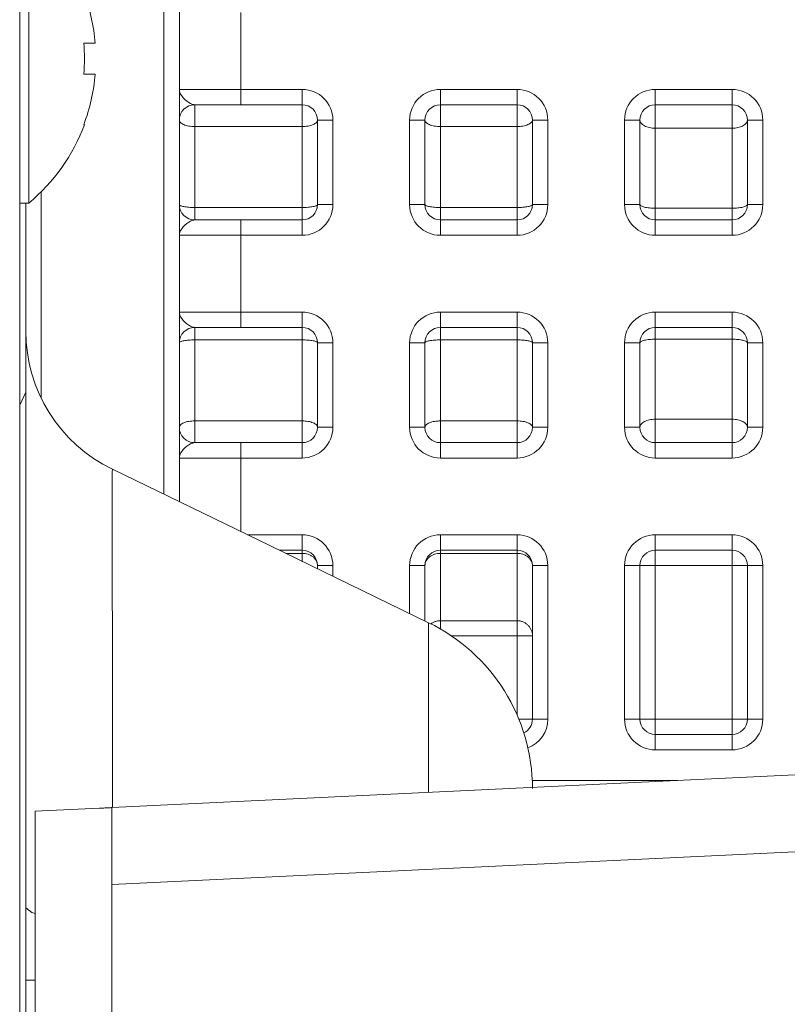
# Model space of a CAD drawing. Extents: x 78 to 810, y 20 to 559.
# Drawn here: x 352 to 357, y 135 to 141 of the extents above; entities that cross this region are included whole.
import ezdxf

# ---------------------------------------------------------------- set-up
doc = ezdxf.new("R2010")
doc.units = 0
doc.layers.add('M1', color=3, linetype='CONTINUOUS')

msp = doc.modelspace()

# ---------------------------------------------------------------- linework, layer by layer
at = {"layer": 'M1', "linetype": 'CONTINUOUS', "lineweight": 13}
for p, q in [((352.301666, 145.78867), (352.301666, 120.282296)), ((353.241668, 137.999522), (353.241668, 142.412316)), ((353.341666, 142.414936), (353.341666, 137.951038)), ((352.361666, 141.775886), (352.361666, 139.895884)), ((353.741668, 141.135884), (353.741668, 140.635886)), ((352.79347, 140.935884), (352.719286, 140.935884)), ((352.79347, 140.735886), (352.719286, 140.735886)), ((353.741668, 140.635886), (353.341666, 140.635886)), ((353.741668, 140.635886), (353.741668, 140.535886)), ((353.741668, 140.635886), (354.141668, 140.635886)), ((354.141668, 140.635886), (354.141668, 140.535886)), ((355.041668, 140.635886), (355.541668, 140.635886)), ((355.041668, 140.635886), (355.041668, 140.535886)), ((355.541668, 140.635886), (355.541668, 140.535886)), ((356.441668, 140.635886), (356.941668, 140.635886)), ((356.441668, 140.635886), (356.441668, 140.535886)), ((356.941668, 140.635886), (356.941668, 140.535886)), ((353.741668, 140.535886), (353.441666, 140.535886)), ((353.441666, 140.535886), (353.441666, 140.394218)), ((354.141668, 140.535886), (353.741668, 140.535886)), ((354.141668, 140.535886), (354.141668, 140.394218)), ((355.541668, 140.535886), (355.041668, 140.535886)), ((355.041668, 140.535886), (355.041668, 140.394218)), ((355.541668, 140.535886), (355.541668, 140.394218)), ((356.941668, 140.535886), (356.441668, 140.535886)), ((356.441668, 140.535886), (356.441668, 140.383254)), ((356.941668, 140.535886), (356.941668, 140.383254)), ((352.723656, 140.405884), (352.719286, 140.405884)), ((353.441666, 140.394218), (353.441666, 139.867134)), ((354.141668, 140.394218), (353.441666, 140.394218)), ((354.141668, 140.394218), (354.141668, 139.867134)), ((354.241668, 139.885884), (354.241668, 140.435884)), ((354.341666, 140.435884), (354.241668, 140.435884)), ((354.341666, 140.435884), (354.341666, 139.885884)), ((354.841666, 139.885884), (354.841666, 140.435884)), ((354.941664, 140.435884), (354.841666, 140.435884)), ((354.941664, 140.435884), (354.941664, 139.885884)), ((355.041668, 140.394218), (355.041668, 139.867134)), ((355.541668, 140.394218), (355.041668, 140.394218)), ((355.541668, 140.394218), (355.541668, 139.867134)), ((355.641666, 139.885884), (355.641666, 140.435884)), ((355.741666, 140.435884), (355.641666, 140.435884)), ((355.741666, 140.435884), (355.741666, 139.885884)), ((356.241666, 139.885884), (356.241666, 140.435884)), ((356.341664, 140.435884), (356.241666, 140.435884)), ((356.341664, 140.435884), (356.341664, 139.885884)), ((357.041666, 139.885884), (357.041666, 140.435884)), ((357.141666, 140.435884), (357.041666, 140.435884)), ((357.141666, 140.435884), (357.141666, 139.885884)), ((356.441668, 140.383254), (356.441668, 139.8622)), ((356.941668, 140.383254), (356.441668, 140.383254)), ((356.941668, 140.383254), (356.941668, 139.8622)), ((352.441666, 139.968852), (352.441666, 138.626486)), ((352.301666, 139.895884), (352.361666, 139.895884)), ((352.341668, 138.664102), (352.341668, 139.895884)), ((354.341666, 139.885884), (354.241668, 139.885884)), ((354.941664, 139.885884), (354.841666, 139.885884)), ((355.741666, 139.885884), (355.641666, 139.885884)), ((356.341664, 139.885884), (356.241666, 139.885884)), ((357.141666, 139.885884), (357.041666, 139.885884)), ((353.441666, 139.867134), (354.141668, 139.867134)), ((353.441666, 139.867134), (353.441666, 139.785884)), ((354.141668, 139.867134), (354.141668, 139.785884)), ((355.041668, 139.867134), (355.041668, 139.785884)), ((355.041668, 139.867134), (355.541668, 139.867134)), ((355.541668, 139.867134), (355.541668, 139.785884)), ((356.441668, 139.8622), (356.441668, 139.785884)), ((356.441668, 139.8622), (356.941668, 139.8622)), ((356.941668, 139.8622), (356.941668, 139.785884)), ((353.741668, 139.785884), (353.441666, 139.785884)), ((353.741668, 139.785884), (353.741668, 139.685884)), ((353.741668, 139.785884), (354.141668, 139.785884)), ((354.141668, 139.785884), (354.141668, 139.685884)), ((355.041668, 139.785884), (355.041668, 139.685884)), ((355.041668, 139.785884), (355.541668, 139.785884)), ((355.541668, 139.785884), (355.541668, 139.685884)), ((356.441668, 139.785884), (356.441668, 139.685884)), ((356.441668, 139.785884), (356.941668, 139.785884)), ((356.941668, 139.785884), (356.941668, 139.685884)), ((353.741668, 139.685884), (353.341666, 139.685884)), ((353.741668, 139.685884), (353.741668, 139.185884)), ((354.141668, 139.685884), (353.741668, 139.685884)), ((355.541668, 139.685884), (355.041668, 139.685884)), ((356.941668, 139.685884), (356.441668, 139.685884)), ((353.741668, 139.185884), (353.341666, 139.185884)), ((353.741668, 139.185884), (353.741668, 139.085884)), ((353.741668, 139.185884), (354.141668, 139.185884)), ((354.141668, 139.185884), (354.141668, 139.085884)), ((355.041668, 139.185884), (355.541668, 139.185884)), ((355.041668, 139.185884), (355.041668, 139.085884)), ((355.541668, 139.185884), (355.541668, 139.085884)), ((356.441668, 139.185884), (356.941668, 139.185884)), ((356.441668, 139.185884), (356.441668, 139.085884)), ((356.941668, 139.185884), (356.941668, 139.085884)), ((353.741668, 139.085884), (353.441666, 139.085884)), ((353.441666, 139.085884), (353.441666, 139.004634)), ((354.141668, 139.085884), (353.741668, 139.085884)), ((354.141668, 139.085884), (354.141668, 139.004634)), ((355.541668, 139.085884), (355.041668, 139.085884)), ((355.041668, 139.085884), (355.041668, 139.004634)), ((355.541668, 139.085884), (355.541668, 139.004634)), ((356.941668, 139.085884), (356.441668, 139.085884)), ((356.441668, 139.085884), (356.441668, 139.00957)), ((356.941668, 139.085884), (356.941668, 139.00957)), ((354.141668, 139.004634), (353.441666, 139.004634)), ((353.441666, 139.004634), (353.441666, 138.477552)), ((354.141668, 139.004634), (354.141668, 138.477552)), ((354.241668, 138.435886), (354.241668, 138.985884)), ((354.341666, 138.985884), (354.241668, 138.985884)), ((354.341666, 138.985884), (354.341666, 138.435886)), ((354.841666, 138.435886), (354.841666, 138.985884)), ((354.941664, 138.985884), (354.841666, 138.985884)), ((354.941664, 138.985884), (354.941664, 138.435886)), ((355.541668, 139.004634), (355.041668, 139.004634)), ((355.041668, 139.004634), (355.041668, 138.477552)), ((355.541668, 139.004634), (355.541668, 138.477552)), ((355.641666, 138.435886), (355.641666, 138.985884)), ((355.741666, 138.985884), (355.641666, 138.985884)), ((355.741666, 138.985884), (355.741666, 138.435886)), ((356.241666, 138.435886), (356.241666, 138.985884)), ((356.341664, 138.985884), (356.241666, 138.985884)), ((356.341664, 138.985884), (356.341664, 138.435886)), ((356.441668, 139.00957), (356.441668, 138.488516)), ((356.941668, 139.00957), (356.441668, 139.00957)), ((356.941668, 139.00957), (356.941668, 138.488516)), ((357.041666, 138.435886), (357.041666, 138.985884)), ((357.141666, 138.985884), (357.041666, 138.985884)), ((357.141666, 138.985884), (357.141666, 138.435886)), ((352.301666, 138.580236), (352.341668, 138.664072)), ((352.341668, 138.66413), (352.341668, 137.889474)), ((353.441666, 138.477552), (354.141668, 138.477552)), ((353.441666, 138.477552), (353.441666, 138.335884)), ((354.141668, 138.477552), (354.141668, 138.335884)), ((355.041668, 138.477552), (355.541668, 138.477552)), ((355.041668, 138.477552), (355.041668, 138.335884)), ((355.541668, 138.477552), (355.541668, 138.335884)), ((356.441668, 138.488516), (356.941668, 138.488516)), ((356.441668, 138.488516), (356.441668, 138.335884)), ((356.941668, 138.488516), (356.941668, 138.335884)), ((354.341666, 138.435886), (354.241668, 138.435886)), ((354.941664, 138.435886), (354.841666, 138.435886)), ((355.741666, 138.435886), (355.641666, 138.435886)), ((356.341664, 138.435886), (356.241666, 138.435886)), ((357.141666, 138.435886), (357.041666, 138.435886)), ((353.741668, 138.335884), (353.441666, 138.335884)), ((353.741668, 138.335884), (353.741668, 138.235884)), ((353.741668, 138.335884), (354.141668, 138.335884)), ((354.141668, 138.335884), (354.141668, 138.235884)), ((355.041668, 138.335884), (355.041668, 138.235884)), ((355.041668, 138.335884), (355.541668, 138.335884)), ((355.541668, 138.335884), (355.541668, 138.235884)), ((356.441668, 138.335884), (356.441668, 138.235884)), ((356.441668, 138.335884), (356.941668, 138.335884)), ((356.941668, 138.335884), (356.941668, 138.235884)), ((353.741668, 138.235884), (353.341666, 138.235884)), ((353.741668, 138.235884), (353.741668, 137.757096)), ((354.141668, 138.235884), (353.741668, 138.235884)), ((355.541668, 138.235884), (355.041668, 138.235884)), ((356.941668, 138.235884), (356.441668, 138.235884)), ((353.934572, 137.663566), (352.90539, 138.162562)), ((352.341668, 135.307536), (352.341668, 137.889474)), ((353.785418, 137.735886), (354.141668, 137.735886)), ((354.141668, 137.735886), (354.141668, 137.635884)), ((355.041668, 137.735886), (355.541668, 137.735886)), ((355.041668, 137.735886), (355.041668, 137.635884)), ((355.541668, 137.735886), (355.541668, 137.635884)), ((356.441668, 137.735886), (356.941668, 137.735886)), ((356.441668, 137.735886), (356.441668, 137.635884)), ((356.941668, 137.735886), (356.941668, 137.635884)), ((354.965196, 137.163872), (353.934572, 137.663566)), ((354.141668, 137.635884), (353.991668, 137.635884)), ((354.141668, 137.635884), (354.141668, 137.615052)), ((355.541668, 137.635884), (355.041668, 137.635884)), ((355.041668, 137.635884), (355.041668, 137.615052)), ((355.541668, 137.635884), (355.541668, 137.615052)), ((356.941668, 137.635884), (356.441668, 137.635884)), ((356.441668, 137.635884), (356.441668, 137.535884)), ((356.941668, 137.635884), (356.941668, 137.535884)), ((354.141668, 137.615052), (354.034636, 137.615052)), ((354.141668, 137.560152), (354.141668, 137.615052)), ((355.041668, 137.615052), (355.041668, 137.176678)), ((355.541668, 137.615052), (355.041668, 137.615052)), ((355.541668, 137.615052), (355.541668, 137.176678)), ((354.341666, 137.535884), (354.241668, 137.535884)), ((354.241668, 137.514672), (354.241668, 137.535884)), ((354.341666, 137.535884), (354.341666, 137.46619)), ((354.841666, 137.223762), (354.841666, 137.535884)), ((354.941664, 137.535884), (354.841666, 137.535884)), ((354.941664, 137.535884), (354.941664, 137.17528)), ((355.741666, 137.535884), (355.641666, 137.535884)), ((355.641666, 136.535886), (355.641666, 137.535884)), ((355.741666, 137.535884), (355.741666, 136.535886)), ((356.241666, 136.535886), (356.241666, 137.535884)), ((356.341664, 137.535884), (356.241666, 137.535884)), ((356.341664, 137.535884), (356.341664, 136.535886)), ((356.441668, 137.535884), (356.341664, 137.535884)), ((356.441668, 137.535884), (356.441668, 136.535886)), ((356.941668, 137.535884), (356.441668, 137.535884)), ((357.041666, 137.535884), (356.941668, 137.535884)), ((356.941668, 136.535886), (356.941668, 137.535884)), ((357.141666, 137.535884), (357.041666, 137.535884)), ((357.041666, 136.535886), (357.041666, 137.535884)), ((357.141666, 137.535884), (357.141666, 136.535886)), ((355.041668, 137.176678), (355.041668, 137.123326)), ((355.041668, 137.176678), (355.541668, 137.176678)), ((355.541668, 137.176678), (355.541668, 137.07845)), ((355.541668, 137.07845), (355.11342, 137.07845)), ((355.541668, 136.563676), (355.541668, 137.07845)), ((355.641666, 137.07845), (355.541668, 137.07845)), ((355.641666, 136.535886), (355.553368, 136.535886)), ((355.741666, 136.535886), (355.641666, 136.535886)), ((356.341664, 136.535886), (356.241666, 136.535886)), ((356.441668, 136.535886), (356.341664, 136.535886)), ((356.441668, 136.535886), (356.941668, 136.535886)), ((356.441668, 136.535886), (356.441668, 136.435884)), ((357.041666, 136.535886), (356.941668, 136.535886)), ((356.941668, 136.535886), (356.941668, 136.435884)), ((357.141666, 136.535886), (357.041666, 136.535886)), ((356.441668, 136.435884), (356.941668, 136.435884)), ((356.441668, 136.435884), (356.441668, 136.335886)), ((356.941668, 136.435884), (356.941668, 136.335886)), ((356.941668, 136.335886), (356.441668, 136.335886)), ((358.754448, 136.239534), (352.901666, 135.959784)), ((355.640546, 136.135886), (356.585954, 136.135886)), ((352.821276, 135.955942), (352.401666, 135.935884)), ((352.401666, 116.282102), (352.401666, 135.935884)), ((352.901666, 135.959784), (352.901666, 116.286614)), ((358.77832, 135.740104), (352.901666, 135.459212)), ((352.341668, 135.307536), (352.38056, 135.27661)), ((352.341668, 134.835884), (352.341668, 135.307536)), ((352.38056, 135.27661), (352.401666, 135.271314)), ((352.401666, 134.835884), (352.341668, 134.835884)), ((352.341668, 129.753864), (352.341668, 134.835884))]:
    msp.add_line(p, q, dxfattribs=at)
for centre, radius, start, end in [((351.577576, 140.835884), 1.22, 4.701652, 20.637804), ((351.577576, 140.835884), 1.14608, 354.99435, 365.00565), ((351.577576, 140.835884), 1.22, 339.362196, 355.298348), ((354.141666, 140.435884), 0.2, 0, 90), ((355.041666, 140.435884), 0.2, 90, 180), ((355.541666, 140.435884), 0.2, 0, 90), ((356.441666, 140.435884), 0.2, 90, 180), ((356.941666, 140.435884), 0.2, 0, 90), ((353.441666, 140.435884), 0.1, 90, 180), ((354.141666, 140.435884), 0.1, 0, 90), ((355.041666, 140.435884), 0.1, 90, 180), ((355.541666, 140.435884), 0.1, 0, 90), ((356.441666, 140.435884), 0.1, 90, 180), ((356.941666, 140.435884), 0.1, 0, 90), ((351.577576, 140.835884), 1.22409, 309.832812, 339.434307), ((353.441666, 139.885884), 0.1, 180, 270), ((354.141666, 139.885884), 0.2, 270, 360), ((354.141666, 139.885884), 0.1, 270, 360), ((355.041666, 139.885884), 0.2, 180, 270), ((355.041666, 139.885884), 0.1, 180, 270), ((355.541666, 139.885884), 0.2, 270, 360), ((355.541666, 139.885884), 0.1, 270, 360), ((356.441666, 139.885884), 0.2, 180, 270), ((356.441666, 139.885884), 0.1, 180, 270), ((356.941666, 139.885884), 0.2, 270, 360), ((356.941666, 139.885884), 0.1, 270, 360), ((354.141666, 138.985884), 0.2, 0, 90), ((355.041666, 138.985884), 0.2, 90, 180), ((355.541666, 138.985884), 0.2, 0, 90), ((356.441666, 138.985884), 0.2, 90, 180), ((356.941666, 138.985884), 0.2, 0, 90), ((353.341666, 139.062376), 1, 180, 244.133643), ((353.341666, 139.062376), 1, 180, 244.133643), ((353.441666, 138.985884), 0.1, 90, 180), ((354.141666, 138.985884), 0.1, 0, 90), ((355.041666, 138.985884), 0.1, 90, 180), ((355.541666, 138.985884), 0.1, 0, 90), ((356.441666, 138.985884), 0.1, 90, 180), ((356.941666, 138.985884), 0.1, 0, 90), ((353.441666, 138.435884), 0.1, 180, 270), ((354.141666, 138.435884), 0.2, 270, 360), ((354.141666, 138.435884), 0.1, 270, 360), ((355.041666, 138.435884), 0.2, 180, 270), ((355.041666, 138.435884), 0.1, 180, 270), ((355.541666, 138.435884), 0.2, 270, 360), ((355.541666, 138.435884), 0.1, 270, 360), ((356.441666, 138.435884), 0.2, 180, 270), ((356.441666, 138.435884), 0.1, 180, 270), ((356.941666, 138.435884), 0.2, 270, 360), ((356.941666, 138.435884), 0.1, 270, 360), ((354.141666, 137.535884), 0.2, 0, 90), ((355.041666, 137.535884), 0.2, 90, 180), ((355.541666, 137.535884), 0.2, 0, 90), ((356.441666, 137.535884), 0.2, 90, 180), ((356.941666, 137.535884), 0.2, 0, 90), ((354.141666, 137.535884), 0.1, 0, 90), ((355.041666, 137.535884), 0.1, 90, 180), ((355.541666, 137.535884), 0.1, 0, 90), ((356.441666, 137.535884), 0.1, 90, 180), ((356.941666, 137.535884), 0.1, 0, 90), ((354.441666, 136.084094), 1.2, 0, 64.133643), ((354.441666, 136.084094), 1.2, 0, 64.133643), ((355.541666, 136.535884), 0.1, 296.158601, 360), ((355.541666, 136.535884), 0.2, 290.62845, 360), ((356.441666, 136.535884), 0.2, 180, 270), ((356.441666, 136.535884), 0.1, 180, 270), ((356.941666, 136.535884), 0.2, 270, 360), ((356.941666, 136.535884), 0.1, 270, 360)]:
    msp.add_arc(centre, radius, start, end, dxfattribs=at)
at = {"layer": 'M1', "linetype": 'CONTINUOUS', "lineweight": 13, "extrusion": (0, 0, -1)}
for points, knots in [([(353.341666, 140.635886), (353.341666, 140.635718), (353.341666, 140.63555), (353.341666, 140.635354), (353.34167, 140.634834), (353.341688, 140.634106), (353.341726, 140.633258), (353.34181, 140.631422), (353.341994, 140.629028), (353.342406, 140.626478), (353.344458, 140.61379), (353.352174, 140.59722), (353.365956, 140.581408), (353.379738, 140.565596), (353.399582, 140.550542), (353.414892, 140.543332), (353.425184, 140.538486), (353.433424, 140.537186), (353.441666, 140.535886)], [0, 0, 0, 0, 1, 1, 1, 2, 2, 2, 3, 3, 3, 4, 4, 4, 5, 5, 5, 6, 6, 6, 6]), ([(353.341666, 140.435884), (353.342038, 140.433158), (353.342408, 140.43043), (353.343586, 140.427756), (353.344764, 140.425082), (353.346746, 140.422458), (353.349278, 140.41994), (353.35181, 140.41742), (353.354888, 140.415002), (353.358516, 140.412736), (353.362146, 140.41047), (353.366326, 140.408352), (353.370956, 140.406422), (353.375586, 140.404494), (353.380666, 140.402752), (353.386108, 140.40124), (353.39155, 140.399728), (353.397352, 140.398444), (353.4034, 140.39739), (353.409446, 140.396334), (353.415738, 140.395508), (353.422156, 140.395018), (353.428576, 140.394528), (353.43512, 140.394372), (353.441666, 140.394218)], [0, 0, 0, 0, 1, 1, 1, 2, 2, 2, 3, 3, 3, 4, 4, 4, 5, 5, 5, 6, 6, 6, 7, 7, 7, 8, 8, 8, 8]), ([(354.141668, 140.394218), (354.148214, 140.394374), (354.154758, 140.394528), (354.161176, 140.395018), (354.167596, 140.395508), (354.173888, 140.396334), (354.179934, 140.39739), (354.185982, 140.398444), (354.191784, 140.399728), (354.197226, 140.40124), (354.202668, 140.402752), (354.20775, 140.404492), (354.212378, 140.406422), (354.217006, 140.408352), (354.221182, 140.410468), (354.22481, 140.412736), (354.22844, 140.415002), (354.231524, 140.41742), (354.234056, 140.41994), (354.236588, 140.422458), (354.238572, 140.425082), (354.239748, 140.427756), (354.240924, 140.430432), (354.241296, 140.433158), (354.241668, 140.435884)], [0, 0, 0, 0, 1, 1, 1, 2, 2, 2, 3, 3, 3, 4, 4, 4, 5, 5, 5, 6, 6, 6, 7, 7, 7, 8, 8, 8, 8]), ([(354.941664, 140.435884), (354.942038, 140.433158), (354.94241, 140.43043), (354.94359, 140.427756), (354.944768, 140.425082), (354.94675, 140.422458), (354.949282, 140.41994), (354.951814, 140.41742), (354.954892, 140.415002), (354.95852, 140.412736), (354.962148, 140.41047), (354.966322, 140.408352), (354.970954, 140.406422), (354.975584, 140.404494), (354.98067, 140.402752), (354.986112, 140.40124), (354.991552, 140.399728), (354.99735, 140.398444), (355.003396, 140.39739), (355.009444, 140.396334), (355.01574, 140.395508), (355.02216, 140.395018), (355.02858, 140.394528), (355.035124, 140.394372), (355.041668, 140.394218)], [0, 0, 0, 0, 1, 1, 1, 2, 2, 2, 3, 3, 3, 4, 4, 4, 5, 5, 5, 6, 6, 6, 7, 7, 7, 8, 8, 8, 8]), ([(355.541668, 140.394218), (355.548212, 140.394374), (355.554758, 140.394528), (355.561176, 140.395018), (355.567594, 140.395508), (355.573888, 140.396334), (355.579934, 140.39739), (355.585982, 140.398444), (355.591784, 140.399728), (355.597226, 140.40124), (355.602668, 140.402752), (355.60775, 140.404492), (355.612378, 140.406422), (355.617006, 140.408352), (355.621182, 140.410468), (355.62481, 140.412736), (355.62844, 140.415002), (355.631524, 140.41742), (355.634056, 140.41994), (355.636588, 140.422458), (355.638572, 140.425082), (355.639748, 140.427756), (355.640924, 140.430432), (355.641296, 140.433158), (355.641666, 140.435884)], [0, 0, 0, 0, 1, 1, 1, 2, 2, 2, 3, 3, 3, 4, 4, 4, 5, 5, 5, 6, 6, 6, 7, 7, 7, 8, 8, 8, 8]), ([(356.341664, 140.435884), (356.342038, 140.43244), (356.34241, 140.428994), (356.34359, 140.425616), (356.344768, 140.422238), (356.34675, 140.418926), (356.349282, 140.415742), (356.351814, 140.41256), (356.354892, 140.409508), (356.35852, 140.406644), (356.362148, 140.40378), (356.366322, 140.401106), (356.370954, 140.39867), (356.375584, 140.396232), (356.38067, 140.394034), (356.386112, 140.392124), (356.391552, 140.390214), (356.39735, 140.388592), (356.403396, 140.38726), (356.409444, 140.385928), (356.41574, 140.384884), (356.42216, 140.384264), (356.42858, 140.383646), (356.435124, 140.38345), (356.441668, 140.383254)], [0, 0, 0, 0, 1, 1, 1, 2, 2, 2, 3, 3, 3, 4, 4, 4, 5, 5, 5, 6, 6, 6, 7, 7, 7, 8, 8, 8, 8]), ([(356.941668, 140.383254), (356.948212, 140.38345), (356.954758, 140.383644), (356.961176, 140.384264), (356.967594, 140.384884), (356.973888, 140.385926), (356.979934, 140.38726), (356.985982, 140.388592), (356.991784, 140.390212), (356.997226, 140.392124), (357.002666, 140.394034), (357.007748, 140.396232), (357.012378, 140.39867), (357.017006, 140.401106), (357.021182, 140.40378), (357.02481, 140.406644), (357.02844, 140.409508), (357.031522, 140.41256), (357.034056, 140.415742), (357.036588, 140.418926), (357.038572, 140.422238), (357.039748, 140.425616), (357.040924, 140.428996), (357.041296, 140.43244), (357.041666, 140.435884)], [0, 0, 0, 0, 1, 1, 1, 2, 2, 2, 3, 3, 3, 4, 4, 4, 5, 5, 5, 6, 6, 6, 7, 7, 7, 8, 8, 8, 8]), ([(353.441666, 139.867134), (353.43512, 139.867204), (353.428574, 139.867274), (353.422156, 139.867494), (353.415738, 139.867716), (353.409446, 139.868088), (353.4034, 139.868562), (353.397352, 139.869036), (353.391548, 139.869614), (353.386108, 139.870294), (353.380666, 139.870976), (353.375586, 139.87176), (353.370956, 139.872626), (353.366326, 139.873494), (353.362146, 139.874444), (353.358516, 139.875468), (353.354888, 139.876492), (353.351808, 139.877588), (353.349278, 139.87871), (353.346748, 139.87983), (353.344768, 139.880976), (353.343586, 139.882226), (353.34249, 139.883384), (353.342078, 139.884634), (353.341666, 139.885884)], [0, 0, 0, 0, 1, 1, 1, 2, 2, 2, 3, 3, 3, 4, 4, 4, 5, 5, 5, 6, 6, 6, 7, 7, 7, 8, 8, 8, 8]), ([(354.241668, 139.885884), (354.241254, 139.884634), (354.240844, 139.883384), (354.239748, 139.882226), (354.238564, 139.880976), (354.236588, 139.87983), (354.234056, 139.87871), (354.231524, 139.877588), (354.22844, 139.876492), (354.22481, 139.875468), (354.22118, 139.874444), (354.217006, 139.873494), (354.212378, 139.872626), (354.207748, 139.87176), (354.202668, 139.870976), (354.197226, 139.870294), (354.191784, 139.869614), (354.185982, 139.869036), (354.179934, 139.868562), (354.173888, 139.868088), (354.167596, 139.867716), (354.161176, 139.867494), (354.154758, 139.867274), (354.148214, 139.867204), (354.141668, 139.867134)], [0, 0, 0, 0, 1, 1, 1, 2, 2, 2, 3, 3, 3, 4, 4, 4, 5, 5, 5, 6, 6, 6, 7, 7, 7, 8, 8, 8, 8]), ([(355.041668, 139.867134), (355.035124, 139.867204), (355.02858, 139.867274), (355.02216, 139.867494), (355.01574, 139.867716), (355.009444, 139.868088), (355.003396, 139.868562), (354.99735, 139.869036), (354.991552, 139.869614), (354.986112, 139.870294), (354.98067, 139.870976), (354.975584, 139.87176), (354.970954, 139.872626), (354.966324, 139.873494), (354.962148, 139.874444), (354.95852, 139.875468), (354.954892, 139.876492), (354.95181, 139.877588), (354.949282, 139.87871), (354.946752, 139.87983), (354.944772, 139.880976), (354.94359, 139.882226), (354.942492, 139.883386), (354.942078, 139.884634), (354.941664, 139.885884)], [0, 0, 0, 0, 1, 1, 1, 2, 2, 2, 3, 3, 3, 4, 4, 4, 5, 5, 5, 6, 6, 6, 7, 7, 7, 8, 8, 8, 8]), ([(355.641666, 139.885884), (355.641254, 139.884634), (355.640844, 139.883384), (355.639748, 139.882226), (355.638564, 139.880976), (355.636586, 139.87983), (355.634056, 139.87871), (355.631524, 139.877588), (355.62844, 139.876492), (355.62481, 139.875468), (355.62118, 139.874444), (355.617006, 139.873494), (355.612378, 139.872626), (355.607748, 139.87176), (355.602668, 139.870976), (355.597226, 139.870294), (355.591784, 139.869614), (355.585982, 139.869036), (355.579934, 139.868562), (355.573886, 139.868088), (355.567596, 139.867716), (355.561176, 139.867494), (355.554758, 139.867274), (355.548214, 139.867204), (355.541668, 139.867134)], [0, 0, 0, 0, 1, 1, 1, 2, 2, 2, 3, 3, 3, 4, 4, 4, 5, 5, 5, 6, 6, 6, 7, 7, 7, 8, 8, 8, 8]), ([(356.441668, 139.8622), (356.435124, 139.862288), (356.42858, 139.862376), (356.42216, 139.862656), (356.41574, 139.862934), (356.409442, 139.863404), (356.403396, 139.864004), (356.39735, 139.864604), (356.391552, 139.865334), (356.386112, 139.866192), (356.38067, 139.867052), (356.375584, 139.86804), (356.370954, 139.869138), (356.366324, 139.870234), (356.362148, 139.871438), (356.35852, 139.872726), (356.354892, 139.874016), (356.351812, 139.87539), (356.349282, 139.876822), (356.34675, 139.878254), (356.344766, 139.879744), (356.34359, 139.881264), (356.342412, 139.882784), (356.342038, 139.884334), (356.341664, 139.885884)], [0, 0, 0, 0, 1, 1, 1, 2, 2, 2, 3, 3, 3, 4, 4, 4, 5, 5, 5, 6, 6, 6, 7, 7, 7, 8, 8, 8, 8]), ([(357.041666, 139.885884), (357.041296, 139.884334), (357.040924, 139.882784), (357.039748, 139.881264), (357.03857, 139.879744), (357.036588, 139.878254), (357.034056, 139.876822), (357.031522, 139.87539), (357.02844, 139.874016), (357.02481, 139.872726), (357.02118, 139.871438), (357.017006, 139.870234), (357.012378, 139.869138), (357.007748, 139.86804), (357.002668, 139.867052), (356.997226, 139.866192), (356.991784, 139.865334), (356.985982, 139.864604), (356.979934, 139.864004), (356.973886, 139.863404), (356.967596, 139.862934), (356.961176, 139.862656), (356.954758, 139.862376), (356.948214, 139.862288), (356.941668, 139.8622)], [0, 0, 0, 0, 1, 1, 1, 2, 2, 2, 3, 3, 3, 4, 4, 4, 5, 5, 5, 6, 6, 6, 7, 7, 7, 8, 8, 8, 8]), ([(353.441666, 139.785884), (353.433424, 139.784584), (353.425184, 139.783284), (353.414892, 139.778438), (353.399582, 139.77123), (353.379736, 139.756174), (353.365956, 139.740362), (353.352174, 139.724548), (353.344458, 139.70798), (353.342406, 139.695292), (353.341994, 139.69274), (353.34181, 139.690348), (353.341726, 139.688512), (353.341688, 139.687664), (353.34167, 139.686936), (353.341666, 139.686416), (353.341666, 139.686218), (353.341666, 139.686052), (353.341666, 139.685884)], [0, 0, 0, 0, 1, 1, 1, 2, 2, 2, 3, 3, 3, 4, 4, 4, 5, 5, 5, 6, 6, 6, 6]), ([(353.341666, 139.185884), (353.341666, 139.185718), (353.341666, 139.185552), (353.341666, 139.185354), (353.34167, 139.184834), (353.341688, 139.184106), (353.341726, 139.183258), (353.34181, 139.181422), (353.341994, 139.179028), (353.342406, 139.176478), (353.344458, 139.16379), (353.352174, 139.14722), (353.365956, 139.131408), (353.379738, 139.115594), (353.399582, 139.10054), (353.414892, 139.093332), (353.425184, 139.088486), (353.433424, 139.087184), (353.441666, 139.085884)], [0, 0, 0, 0, 1, 1, 1, 2, 2, 2, 3, 3, 3, 4, 4, 4, 5, 5, 5, 6, 6, 6, 6]), ([(353.341666, 138.985884), (353.34208, 138.987134), (353.34249, 138.988384), (353.343586, 138.989542), (353.34477, 138.990794), (353.346748, 138.99194), (353.349278, 138.99306), (353.351808, 138.994182), (353.354886, 138.995278), (353.358516, 138.996302), (353.362148, 138.997324), (353.366326, 138.998276), (353.370956, 138.999144), (353.375586, 139.00001), (353.380666, 139.000794), (353.386108, 139.001476), (353.39155, 139.002156), (353.397352, 139.002734), (353.4034, 139.003208), (353.409446, 139.003682), (353.415738, 139.004054), (353.422156, 139.004276), (353.428576, 139.004496), (353.43512, 139.004564), (353.441666, 139.004634)], [0, 0, 0, 0, 1, 1, 1, 2, 2, 2, 3, 3, 3, 4, 4, 4, 5, 5, 5, 6, 6, 6, 7, 7, 7, 8, 8, 8, 8]), ([(354.141668, 139.004634), (354.148214, 139.004564), (354.154758, 139.004496), (354.161176, 139.004276), (354.167596, 139.004054), (354.173888, 139.003682), (354.179934, 139.003208), (354.185982, 139.002734), (354.191784, 139.002156), (354.197226, 139.001476), (354.202668, 139.000794), (354.20775, 139.00001), (354.212378, 138.999144), (354.217006, 138.998276), (354.221182, 138.997326), (354.22481, 138.996302), (354.22844, 138.995278), (354.231524, 138.994182), (354.234056, 138.99306), (354.236586, 138.99194), (354.238566, 138.990794), (354.239748, 138.989542), (354.240842, 138.988384), (354.241256, 138.987134), (354.241668, 138.985884)], [0, 0, 0, 0, 1, 1, 1, 2, 2, 2, 3, 3, 3, 4, 4, 4, 5, 5, 5, 6, 6, 6, 7, 7, 7, 8, 8, 8, 8]), ([(354.941664, 138.985884), (354.942078, 138.987134), (354.942492, 138.988384), (354.94359, 138.989542), (354.944774, 138.990794), (354.946752, 138.99194), (354.949282, 138.99306), (354.951812, 138.994182), (354.954892, 138.995278), (354.95852, 138.996302), (354.962148, 138.997324), (354.966324, 138.998276), (354.970954, 138.999144), (354.975584, 139.00001), (354.98067, 139.000794), (354.986112, 139.001476), (354.991552, 139.002156), (354.99735, 139.002734), (355.003396, 139.003208), (355.009444, 139.003682), (355.01574, 139.004054), (355.02216, 139.004276), (355.02858, 139.004496), (355.035124, 139.004564), (355.041668, 139.004634)], [0, 0, 0, 0, 1, 1, 1, 2, 2, 2, 3, 3, 3, 4, 4, 4, 5, 5, 5, 6, 6, 6, 7, 7, 7, 8, 8, 8, 8]), ([(355.541668, 139.004634), (355.548212, 139.004564), (355.554758, 139.004496), (355.561176, 139.004276), (355.567594, 139.004054), (355.573888, 139.003682), (355.579934, 139.003208), (355.585982, 139.002734), (355.591784, 139.002156), (355.597226, 139.001476), (355.602668, 139.000794), (355.60775, 139.00001), (355.612378, 138.999144), (355.617006, 138.998276), (355.621182, 138.997326), (355.62481, 138.996302), (355.62844, 138.995278), (355.631524, 138.994182), (355.634056, 138.99306), (355.636586, 138.99194), (355.638566, 138.990794), (355.639748, 138.989542), (355.640842, 138.988384), (355.641256, 138.987134), (355.641666, 138.985884)], [0, 0, 0, 0, 1, 1, 1, 2, 2, 2, 3, 3, 3, 4, 4, 4, 5, 5, 5, 6, 6, 6, 7, 7, 7, 8, 8, 8, 8]), ([(356.341664, 138.985884), (356.342038, 138.987434), (356.34241, 138.988984), (356.34359, 138.990504), (356.344768, 138.992026), (356.34675, 138.993516), (356.349282, 138.994948), (356.351814, 138.99638), (356.354892, 138.997754), (356.35852, 138.999044), (356.362148, 139.000332), (356.366322, 139.001536), (356.370954, 139.002632), (356.375584, 139.003728), (356.38067, 139.004718), (356.386112, 139.005578), (356.391552, 139.006438), (356.39735, 139.007168), (356.403396, 139.007766), (356.409444, 139.008366), (356.41574, 139.008834), (356.42216, 139.009114), (356.42858, 139.009392), (356.435124, 139.00948), (356.441668, 139.00957)], [0, 0, 0, 0, 1, 1, 1, 2, 2, 2, 3, 3, 3, 4, 4, 4, 5, 5, 5, 6, 6, 6, 7, 7, 7, 8, 8, 8, 8]), ([(356.941668, 139.00957), (356.948212, 139.00948), (356.954758, 139.009392), (356.961176, 139.009114), (356.967594, 139.008834), (356.973888, 139.008366), (356.979934, 139.007766), (356.985982, 139.007166), (356.991784, 139.006438), (356.997226, 139.005578), (357.002666, 139.004718), (357.007748, 139.003728), (357.012378, 139.002632), (357.017006, 139.001534), (357.021182, 139.000332), (357.02481, 138.999044), (357.02844, 138.997754), (357.031522, 138.99638), (357.034056, 138.994948), (357.036588, 138.993516), (357.038572, 138.992026), (357.039748, 138.990504), (357.040924, 138.988984), (357.041296, 138.987434), (357.041666, 138.985884)], [0, 0, 0, 0, 1, 1, 1, 2, 2, 2, 3, 3, 3, 4, 4, 4, 5, 5, 5, 6, 6, 6, 7, 7, 7, 8, 8, 8, 8]), ([(353.441666, 138.477552), (353.43512, 138.477396), (353.428574, 138.47724), (353.422156, 138.47675), (353.415738, 138.47626), (353.409446, 138.475436), (353.4034, 138.47438), (353.397352, 138.473326), (353.391548, 138.472042), (353.386108, 138.47053), (353.380666, 138.469018), (353.375586, 138.467278), (353.370956, 138.465348), (353.366326, 138.463418), (353.362146, 138.4613), (353.358516, 138.459032), (353.354888, 138.456766), (353.351808, 138.45435), (353.349278, 138.45183), (353.346748, 138.44931), (353.344762, 138.446688), (353.343586, 138.444012), (353.34241, 138.441338), (353.342038, 138.438612), (353.341666, 138.435886)], [0, 0, 0, 0, 1, 1, 1, 2, 2, 2, 3, 3, 3, 4, 4, 4, 5, 5, 5, 6, 6, 6, 7, 7, 7, 8, 8, 8, 8]), ([(354.241668, 138.435886), (354.241296, 138.438612), (354.240926, 138.441338), (354.239748, 138.444012), (354.23857, 138.446686), (354.236588, 138.44931), (354.234056, 138.45183), (354.231522, 138.454348), (354.22844, 138.456766), (354.22481, 138.459032), (354.221182, 138.4613), (354.217006, 138.463418), (354.212378, 138.465348), (354.207748, 138.467278), (354.202668, 138.469018), (354.197226, 138.47053), (354.191784, 138.472042), (354.185982, 138.473326), (354.179934, 138.47438), (354.173888, 138.475436), (354.167596, 138.47626), (354.161176, 138.47675), (354.154758, 138.47724), (354.148214, 138.477396), (354.141668, 138.477552)], [0, 0, 0, 0, 1, 1, 1, 2, 2, 2, 3, 3, 3, 4, 4, 4, 5, 5, 5, 6, 6, 6, 7, 7, 7, 8, 8, 8, 8]), ([(355.041668, 138.477552), (355.035124, 138.477396), (355.02858, 138.47724), (355.02216, 138.47675), (355.01574, 138.47626), (355.009444, 138.475436), (355.003396, 138.47438), (354.99735, 138.473326), (354.991552, 138.472042), (354.986112, 138.47053), (354.98067, 138.469018), (354.975584, 138.467278), (354.970954, 138.465348), (354.966324, 138.463418), (354.962148, 138.4613), (354.95852, 138.459032), (354.954894, 138.456766), (354.951812, 138.45435), (354.949282, 138.45183), (354.94675, 138.44931), (354.944766, 138.446688), (354.94359, 138.444012), (354.942412, 138.441338), (354.942038, 138.438612), (354.941664, 138.435886)], [0, 0, 0, 0, 1, 1, 1, 2, 2, 2, 3, 3, 3, 4, 4, 4, 5, 5, 5, 6, 6, 6, 7, 7, 7, 8, 8, 8, 8]), ([(355.641666, 138.435886), (355.641296, 138.438612), (355.640926, 138.441338), (355.639748, 138.444012), (355.63857, 138.446686), (355.636588, 138.44931), (355.634056, 138.45183), (355.631522, 138.454348), (355.62844, 138.456766), (355.62481, 138.459032), (355.621182, 138.4613), (355.617006, 138.463418), (355.612378, 138.465348), (355.607748, 138.467278), (355.602668, 138.469018), (355.597226, 138.47053), (355.591784, 138.472042), (355.585982, 138.473326), (355.579934, 138.47438), (355.573886, 138.475436), (355.567596, 138.47626), (355.561176, 138.47675), (355.554758, 138.47724), (355.548214, 138.477396), (355.541668, 138.477552)], [0, 0, 0, 0, 1, 1, 1, 2, 2, 2, 3, 3, 3, 4, 4, 4, 5, 5, 5, 6, 6, 6, 7, 7, 7, 8, 8, 8, 8]), ([(356.441668, 138.488516), (356.435124, 138.48832), (356.42858, 138.488126), (356.42216, 138.487506), (356.41574, 138.486886), (356.409442, 138.485844), (356.403396, 138.48451), (356.39735, 138.483178), (356.391552, 138.481556), (356.386112, 138.479646), (356.38067, 138.477738), (356.375584, 138.47554), (356.370954, 138.473102), (356.366324, 138.470666), (356.362148, 138.467988), (356.35852, 138.465124), (356.354892, 138.46226), (356.351812, 138.459208), (356.349282, 138.456026), (356.34675, 138.452844), (356.344766, 138.44953), (356.34359, 138.446152), (356.342412, 138.442774), (356.342038, 138.43933), (356.341664, 138.435886)], [0, 0, 0, 0, 1, 1, 1, 2, 2, 2, 3, 3, 3, 4, 4, 4, 5, 5, 5, 6, 6, 6, 7, 7, 7, 8, 8, 8, 8]), ([(357.041666, 138.435886), (357.041296, 138.43933), (357.040924, 138.442774), (357.039748, 138.446152), (357.03857, 138.44953), (357.036588, 138.452844), (357.034056, 138.456026), (357.031522, 138.459208), (357.02844, 138.46226), (357.02481, 138.465124), (357.02118, 138.467988), (357.017006, 138.470666), (357.012378, 138.473102), (357.007748, 138.47554), (357.002668, 138.477738), (356.997226, 138.479646), (356.991784, 138.481556), (356.985982, 138.483178), (356.979934, 138.48451), (356.973886, 138.485842), (356.967596, 138.486886), (356.961176, 138.487506), (356.954758, 138.488124), (356.948214, 138.48832), (356.941668, 138.488516)], [0, 0, 0, 0, 1, 1, 1, 2, 2, 2, 3, 3, 3, 4, 4, 4, 5, 5, 5, 6, 6, 6, 7, 7, 7, 8, 8, 8, 8]), ([(353.441666, 138.335884), (353.433424, 138.334584), (353.425184, 138.333286), (353.414892, 138.328438), (353.399582, 138.32123), (353.379736, 138.306174), (353.365956, 138.29036), (353.352174, 138.274548), (353.344458, 138.257978), (353.342406, 138.24529), (353.341994, 138.24274), (353.34181, 138.240346), (353.341726, 138.23851), (353.341688, 138.237664), (353.34167, 138.236934), (353.341666, 138.236416), (353.341666, 138.236218), (353.341666, 138.236052), (353.341666, 138.235884)], [0, 0, 0, 0, 1, 1, 1, 2, 2, 2, 3, 3, 3, 4, 4, 4, 5, 5, 5, 6, 6, 6, 6]), ([(352.90539, 138.162562), (352.905026, 138.13743), (352.904662, 138.1123), (352.904442, 138.080886), (352.904146, 138.038362), (352.904118, 137.984328), (352.904168, 137.915034), (352.904222, 137.842872), (352.90436, 137.754166), (352.904526, 137.65597), (352.904692, 137.557774), (352.904886, 137.450094), (352.905044, 137.32596), (352.905204, 137.201826), (352.90533, 137.061242), (352.905378, 136.914912), (352.905428, 136.768582), (352.905398, 136.616512), (352.905348, 136.456394), (352.9053, 136.296276), (352.905228, 136.128114), (352.905158, 135.95995)], [0, 0, 0, 0, 1, 1, 1, 2, 2, 2, 3, 3, 3, 4, 4, 4, 5, 5, 5, 6, 6, 6, 7, 7, 7, 7]), ([(354.141668, 137.615052), (354.148214, 137.614756), (354.154758, 137.614462), (354.161176, 137.613528), (354.167596, 137.612596), (354.173888, 137.61103), (354.179934, 137.609026), (354.185982, 137.607022), (354.191784, 137.604584), (354.197226, 137.60171), (354.202668, 137.598836), (354.20775, 137.595528), (354.212378, 137.591862), (354.217006, 137.588196), (354.221182, 137.584174), (354.22481, 137.579868), (354.22844, 137.57556), (354.231524, 137.57097), (354.234056, 137.566182), (354.236588, 137.561394), (354.238572, 137.55641), (354.239748, 137.551328), (354.240924, 137.546246), (354.241296, 137.541066), (354.241668, 137.535884)], [0, 0, 0, 0, 1, 1, 1, 2, 2, 2, 3, 3, 3, 4, 4, 4, 5, 5, 5, 6, 6, 6, 7, 7, 7, 8, 8, 8, 8]), ([(354.941664, 137.535884), (354.942038, 137.541066), (354.94241, 137.546246), (354.94359, 137.551328), (354.944768, 137.55641), (354.94675, 137.561394), (354.949282, 137.566182), (354.951814, 137.57097), (354.954892, 137.57556), (354.95852, 137.579868), (354.962148, 137.584174), (354.966322, 137.588198), (354.970954, 137.591862), (354.975584, 137.595528), (354.98067, 137.598836), (354.986112, 137.60171), (354.991552, 137.604582), (354.99735, 137.607022), (355.003396, 137.609026), (355.009444, 137.61103), (355.01574, 137.612598), (355.02216, 137.613528), (355.02858, 137.61446), (355.035124, 137.614756), (355.041668, 137.615052)], [0, 0, 0, 0, 1, 1, 1, 2, 2, 2, 3, 3, 3, 4, 4, 4, 5, 5, 5, 6, 6, 6, 7, 7, 7, 8, 8, 8, 8]), ([(355.541668, 137.615052), (355.548212, 137.614756), (355.554758, 137.614462), (355.561176, 137.613528), (355.567594, 137.612596), (355.573888, 137.61103), (355.579934, 137.609026), (355.585982, 137.607022), (355.591784, 137.604584), (355.597226, 137.60171), (355.602668, 137.598836), (355.60775, 137.595528), (355.612378, 137.591862), (355.617006, 137.588196), (355.621182, 137.584174), (355.62481, 137.579868), (355.62844, 137.57556), (355.631524, 137.57097), (355.634056, 137.566182), (355.636588, 137.561394), (355.638572, 137.55641), (355.639748, 137.551328), (355.640924, 137.546246), (355.641296, 137.541066), (355.641666, 137.535884)], [0, 0, 0, 0, 1, 1, 1, 2, 2, 2, 3, 3, 3, 4, 4, 4, 5, 5, 5, 6, 6, 6, 7, 7, 7, 8, 8, 8, 8]), ([(354.965178, 136.058414), (354.965156, 136.172496), (354.965134, 136.286576), (354.965112, 136.378882), (354.96509, 136.471186), (354.96507, 136.541716), (354.964636, 136.655894), (354.964202, 136.770072), (354.963354, 136.927892), (354.963784, 137.030718), (354.964012, 137.085514), (354.964604, 137.124692), (354.965196, 137.163872)], [0, 0, 0, 0, 1, 1, 1, 2, 2, 2, 3, 3, 3, 4, 4, 4, 4]), ([(354.980622, 137.156254), (354.98225, 137.15747), (354.983876, 137.158688), (354.986112, 137.160122), (354.990442, 137.162904), (354.99705, 137.166504), (355.003396, 137.1692), (355.009742, 137.171898), (355.015824, 137.173692), (355.02216, 137.174788), (355.028496, 137.175884), (355.035082, 137.17628), (355.041668, 137.176678)], [0, 0, 0, 0, 1, 1, 1, 2, 2, 2, 3, 3, 3, 4, 4, 4, 4]), ([(355.541668, 137.176678), (355.548212, 137.17631), (355.554758, 137.175944), (355.561176, 137.174788), (355.567594, 137.173632), (355.573888, 137.171686), (355.579934, 137.1692), (355.585982, 137.166714), (355.591784, 137.163688), (355.597226, 137.160122), (355.602668, 137.156556), (355.60775, 137.152454), (355.612378, 137.147906), (355.617006, 137.143358), (355.621182, 137.138366), (355.62481, 137.13302), (355.62844, 137.127674), (355.631524, 137.121978), (355.634056, 137.116038), (355.636588, 137.1101), (355.638572, 137.103918), (355.639748, 137.097612), (355.640924, 137.091306), (355.641296, 137.084878), (355.641666, 137.07845)], [0, 0, 0, 0, 1, 1, 1, 2, 2, 2, 3, 3, 3, 4, 4, 4, 5, 5, 5, 6, 6, 6, 7, 7, 7, 8, 8, 8, 8]), ([(352.821276, 135.955942), (352.827616, 135.956244), (352.833956, 135.956546), (352.840016, 135.956836), (352.846076, 135.957126), (352.851856, 135.957402), (352.857284, 135.957662), (352.862712, 135.95792), (352.86779, 135.958164), (352.872418, 135.958386), (352.877044, 135.958606), (352.88122, 135.958806), (352.884838, 135.958978), (352.888458, 135.959152), (352.891522, 135.959298), (352.894066, 135.95942), (352.896414, 135.959532), (352.898322, 135.959622), (352.899746, 135.95969), (352.900468, 135.959726), (352.901066, 135.959754), (352.901666, 135.959784)], [0, 0, 0, 0, 1, 1, 1, 2, 2, 2, 3, 3, 3, 4, 4, 4, 5, 5, 5, 6, 6, 6, 7, 7, 7, 7])]:
    msp.add_open_spline(points, degree=3, knots=knots, dxfattribs=at)

doc.saveas('drawing.dxf')
